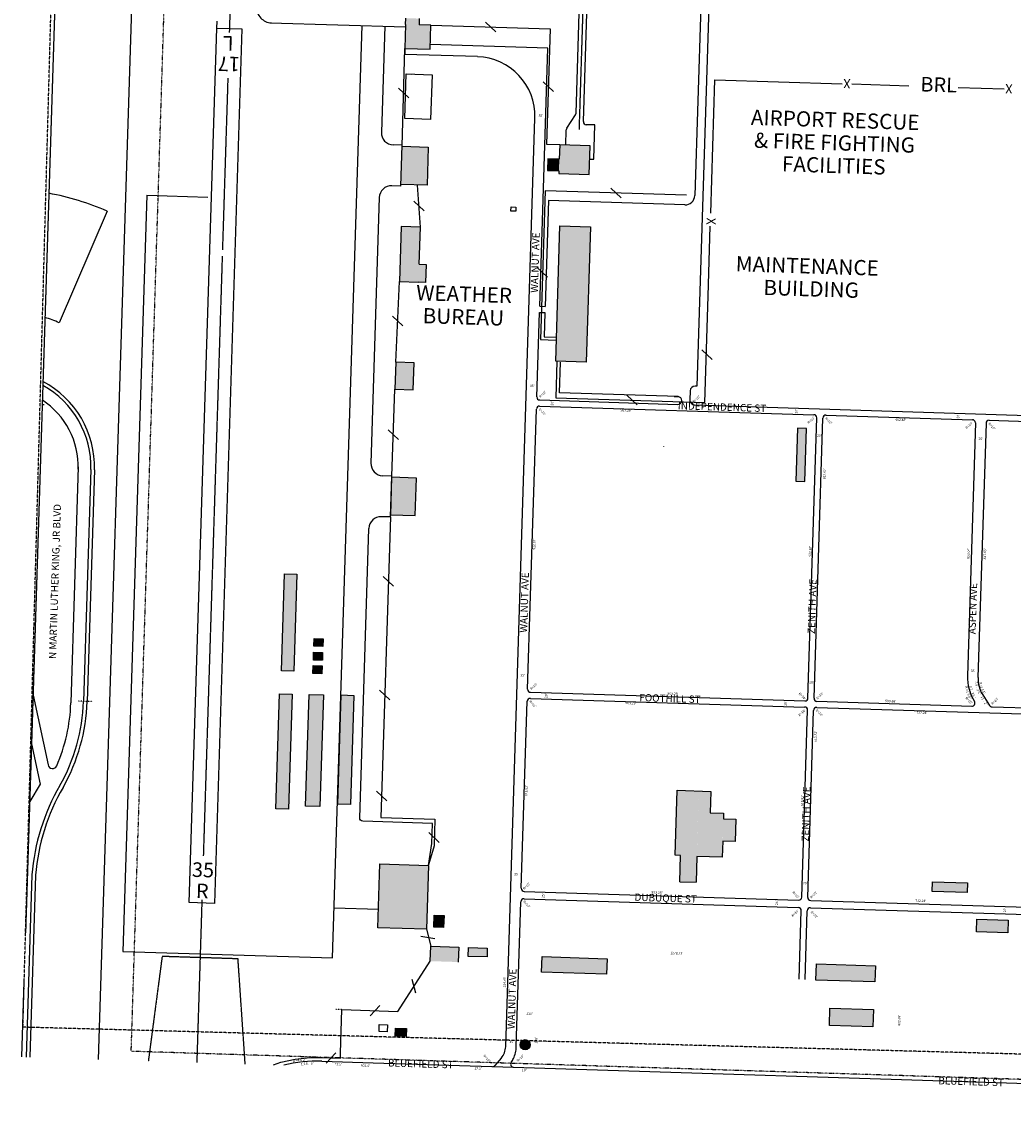
# Model space of a CAD drawing. Extents: x 958642 to 1928113, y 7299174 to 14607449.
# Drawn here: x 958642 to 961906, y 7299191 to 7302748 of the extents above; entities that cross this region are included whole.
import ezdxf
from ezdxf.enums import TextEntityAlignment as Align

# ---------------------------------------------------------------- set-up
doc = ezdxf.new("R2010")
doc.units = 0
for name, pattern in [('CENTER', [2, 1.25, -0.25, 0.25, -0.25]), ('DASHED', [0.75, 0.5, -0.25]), ('DIVIDE', [1.25, 0.5, -0.25, 0, -0.25, 0, -0.25]), ('DOT', [0.25, 0, -0.25]), ('HIDDEN', [0.375, 0.25, -0.125])]:
    doc.linetypes.add(name, pattern=pattern)
doc.layers.get('0').update_dxf_attribs({"linetype": 'CONTINUOUS'})
for name, color, linetype in [('1', 7, 'CONTINUOUS'), ('19', 7, 'CONTINUOUS'), ('58', 7, 'CONTINUOUS'), ('6', 7, 'CONTINUOUS')]:
    doc.layers.add(name, color=color, linetype=linetype)
doc.styles.add('MONOTXT', font='MONOTXT', dxfattribs={"height": 0.2})
doc.styles.add('ROMANC', font='ROMANC', dxfattribs={"height": 0.2})
doc.styles.add('ROMANS', font='ROMANS', dxfattribs={"height": 0.2})

msp = doc.modelspace()

# ---------------------------------------------------------------- linework, layer by layer
at = {"color": 7, "linetype": 'CONTINUOUS'}
for p, q in [((959060.858, 7304609.369), (958894.318, 7299331.997)), ((960466.81, 7302446.507), (960478.334, 7302811.672)), ((960490.998, 7302419.15), (960503.36, 7302810.882)), ((960877.606, 7302799.072), (960857.935, 7302175.739)), ((960904.249, 7302798.231), (960864.797, 7301548.07)), ((960168.47, 7302746.141), (960202.347, 7302714.165)), ((960373.881, 7302660.322), (959987.058, 7302672.529)), ((959894.186, 7302337.555), (959903.475, 7302659.815)), ((959903.605, 7302659.608), (959902.993, 7302640.228)), ((960141.99, 7302632.685), (959902.993, 7302640.228)), ((960352.593, 7301985.737), (960373.881, 7302660.322)), ((960352.593, 7301985.737), (960373.881, 7302660.322)), ((959907.9, 7302575.885), (959924.447, 7302575.363)), ((959882.221, 7302528.541), (959916.107, 7302496.62)), ((960358.748, 7302550.143), (960392.636, 7302518.289)), ((960235.203, 7299373.669), (960331.67, 7302430.567)), ((960436.216, 7302396.762), (960465.231, 7302441.305)), ((960433.055, 7302341.432), (960434.637, 7302391.559)), ((960529.043, 7302407.904), (960500.649, 7302408.8)), ((960525.473, 7302294.803), (960529.043, 7302407.904)), ((960511.537, 7302295.242), (960525.473, 7302294.803)), ((959954.351, 7302071.505), (959944.852, 7302210.205)), ((960581.066, 7302199.558), (960615.007, 7302167.715)), ((959932.595, 7302156.848), (959966.542, 7302124.932)), ((960376.103, 7302158.887), (960365.102, 7301810.277)), ((960824.961, 7302144.723), (960376.103, 7302158.887)), ((960347.074, 7301810.846), (960352.593, 7301985.737)), ((960347.074, 7301810.846), (960352.593, 7301985.737)), ((960338.987, 7301938.734), (960372.859, 7301906.819)), ((959873.563, 7301626.563), (959885.861, 7301892.486)), ((959862.949, 7301778.844), (959896.823, 7301746.997)), ((960337.67, 7301512.842), (960346.441, 7301790.797)), ((960337.67, 7301512.842), (960346.441, 7301790.797)), ((960346.441, 7301790.797), (960364.469, 7301790.228)), ((960347.074, 7301810.846), (960365.102, 7301810.277)), ((960364.469, 7301790.228), (960361.962, 7301710.766)), ((960361.962, 7301710.766), (960402.203, 7301709.497)), ((960881.162, 7301667.503), (960915.177, 7301635.585)), ((960412.232, 7301525.848), (960415.43, 7301627.177)), ((959859.934, 7301252.179), (959870.771, 7301538.088)), ((960842.493, 7301532.806), (960841.55, 7301502.932)), ((960864.797, 7301548.07), (960859.009, 7301548.253)), ((960347.376, 7301502.566), (960801.685, 7301488.229)), ((960802.484, 7301513.533), (960412.232, 7301525.848)), ((960634.387, 7301518.228), (960668.333, 7301486.311)), ((960789.899, 7301513.93), (960802.484, 7301513.533)), ((960307.306, 7300550.664), (960336.408, 7301472.872)), ((960346.746, 7301482.584), (961249.574, 7301454.093)), ((960857.06, 7301486.482), (962863.711, 7301423.157)), ((961230.191, 7300521.54), (961259.293, 7301443.748)), ((961250.166, 7300520.91), (961279.268, 7301443.118)), ((961289.545, 7301452.832), (961771.78, 7301437.614)), ((961781.424, 7301427.271), (961755.15, 7300594.688)), ((961816.344, 7301426.169), (961789.923, 7300588.94)), ((961826.681, 7301435.881), (962863.08, 7301403.175)), ((959848.093, 7301404.369), (959849.108, 7301403.413)), ((959849.108, 7301403.413), (959881.978, 7301372.448)), ((959831.974, 7300921.282), (959865.923, 7300889.434)), ((959820.167, 7300547.112), (959854.113, 7300515.195)), ((960317.013, 7300540.394), (961219.841, 7300511.903)), ((960286.621, 7299895.178), (960306.045, 7300510.694)), ((960316.382, 7300520.406), (961219.211, 7300491.915)), ((961259.812, 7300510.642), (961769.434, 7300494.559)), ((961805.761, 7300531.67), (961827.975, 7300497.091)), ((961209.505, 7299866.055), (961228.929, 7300481.57)), ((961229.48, 7299865.424), (961248.904, 7300480.94)), ((961259.181, 7300490.654), (961971.062, 7300468.189)), ((961836.114, 7300492.455), (962833.347, 7300460.985)), ((959809.682, 7300214.858), (959843.63, 7300183.009)), ((959982.71, 7300078.394), (960016.73, 7300046.414)), ((960295.569, 7299860.882), (961198.398, 7299832.391)), ((960296.327, 7299884.894), (961199.156, 7299856.403)), ((960270.184, 7299374.318), (960285.232, 7299851.17)), ((961238.368, 7299831.13), (963917.999, 7299746.568)), ((961239.126, 7299855.142), (961951.007, 7299832.677)), ((961200.982, 7299595.971), (961208.116, 7299822.047)), ((961220.957, 7299595.341), (961228.092, 7299821.416)), ((959974.294, 7299760.42), (959988.631, 7299704.68)), ((959956.404, 7299737.686), (960002.362, 7299729.906)), ((959939.987, 7299550.356), (959926.981, 7299595.089)), ((959789.109, 7299475.443), (959820.959, 7299509.391)), ((959644.586, 7299320.043), (959675.528, 7299352.962)), ((959675.528, 7299352.962), (959676.432, 7299353.924)), ((960220.09, 7299335.778), (960199.707, 7299311.684)), ((960220.906, 7299336.742), (960220.09, 7299335.778))]:
    msp.add_line(p, q, dxfattribs=at)
at = {"color": 3, "linetype": 'DASHED'}
msp.add_line((958795.461, 7304209.126), (958654.685, 7299748.19), dxfattribs=at)
at = {"color": 7, "linetype": 'CENTER'}
for p, q in [((959332.089, 7302925.367), (959325.364, 7302712.268)), ((960477.654, 7302393.091), (960493.795, 7302904.593)), ((959320.601, 7302561.352), (959302.795, 7301997.1)), ((959302.142, 7301976.411), (959239.834, 7300001.958)), ((959235.262, 7299857.094), (959218.369, 7299321.771))]:
    msp.add_line(p, q, dxfattribs=at)
at = {"color": 2, "linetype": 'CONTINUOUS'}
for p, q in [((959284.399, 7302726.834), (959285.127, 7302749.913)), ((959459.804, 7302744.4), (959905.7, 7302730.329)), ((959905.972, 7302738.938), (959906.615, 7302759.325)), ((959950.616, 7302757.936), (959949.973, 7302737.549)), ((959665.604, 7299665.84), (959762.454, 7302734.849)), ((959836.998, 7302732.497), (959825.991, 7302383.691)), ((959836.998, 7302732.497), (959825.991, 7302383.691)), ((959903.263, 7302428.932), (959907.9, 7302575.885)), ((959907.9, 7302575.885), (959992.811, 7302573.205)), ((959992.811, 7302573.205), (959988.173, 7302426.252)), ((959988.173, 7302426.252), (959903.263, 7302428.932)), ((959894.505, 7302341.458), (959864.766, 7302342.396)), ((959890.058, 7302206.75), (959894.309, 7302341.464)), ((959894.186, 7302337.555), (959980.375, 7302334.835)), ((959980.375, 7302334.835), (959976.411, 7302209.209)), ((960413.27, 7302342.056), (960411.792, 7302295.229)), ((960411.792, 7302295.229), (960373.843, 7302296.426)), ((959890.058, 7302206.75), (959860.515, 7302207.682)), ((959976.411, 7302209.209), (959890.221, 7302211.929)), ((959054.063, 7302176.423), (958975.524, 7299687.617)), ((959054.063, 7302176.423), (959255.112, 7302170.079)), ((959819.216, 7302168.983), (959791.614, 7301294.345)), ((958923.308, 7302124.45), (958765.689, 7301756.761)), ((959891.572, 7302073.486), (959885.861, 7301892.486)), ((959954.351, 7302071.505), (959891.572, 7302073.486)), ((959950.506, 7301949.646), (959954.351, 7302071.505)), ((959950.37, 7301949.651), (959973.05, 7301948.935)), ((959973.05, 7301948.935), (959971.184, 7301889.793)), ((959885.861, 7301892.486), (959948.639, 7301890.505)), ((959971.184, 7301889.793), (959948.503, 7301890.509)), ((959860.13, 7301252.173), (959830.391, 7301253.111)), ((959855.685, 7301117.54), (959859.934, 7301252.179)), ((959855.685, 7301117.54), (959826.142, 7301118.472)), ((960792.966, 7300003.928), (960799.712, 7300217.696)), ((960799.712, 7300217.696), (960910.934, 7300214.186)), ((960910.934, 7300214.186), (960908.705, 7300143.537)), ((960908.705, 7300143.537), (960952.239, 7300142.163)), ((960952.239, 7300142.163), (960951.668, 7300124.061)), ((960951.668, 7300124.061), (960992.645, 7300122.768)), ((960992.645, 7300122.768), (960990.327, 7300049.291)), ((959980.921, 7299970.421), (959992.505, 7300042.996)), ((960949.755, 7300050.571), (960948.084, 7299997.618)), ((960990.327, 7300049.291), (960949.755, 7300050.571)), ((960811.136, 7300003.354), (960792.966, 7300003.928)), ((960808.401, 7299916.698), (960811.136, 7300003.354)), ((960864.383, 7300000.259), (960861.693, 7299915.017)), ((960948.084, 7299997.618), (960864.383, 7300000.259)), ((960808.401, 7299916.698), (960861.693, 7299915.017)), ((959816.049, 7299825.289), (959670.78, 7299829.874)), ((958975.524, 7299687.617), (959665.604, 7299665.84))]:
    msp.add_line(p, q, dxfattribs=at)
at = {"color": 6, "linetype": 'CONTINUOUS'}
for p, q in [((961374.452, 7302542.675), (961562.647, 7302536.736)), ((961724.605, 7302531.625), (961876.534, 7302526.83)), ((960901.347, 7301844.006), (960908.628, 7302074.727))]:
    msp.add_line(p, q, dxfattribs=at)
at = {"color": 253, "linetype": 'HIDDEN'}
msp.add_line((958715.593, 7301486.203), (958709.538, 7301486.394), dxfattribs=at)
at = {"color": 204, "linetype": 'DOT'}
for p, q in [((960755.16, 7301350.01), (960755.158, 7301349.942)), ((958873.761, 7300509.553), (958828.551, 7300510.98)), ((959696.338, 7299495.881), (959676.424, 7299496.51))]:
    msp.add_line(p, q, dxfattribs=at)
at = {"color": 2, "linetype": 'CONTINUOUS'}
for points in [[(959193.558, 7299848.244), (959284.399, 7302726.834), (959367.025, 7302724.227), (959276.184, 7299845.637)], [(960252.441, 7302124.459), (960252.874, 7302138.186), (960268.954, 7302137.678), (960268.521, 7302123.951)], [(960413.825, 7302075.66), (960514.072, 7302072.497), (960500.005, 7301626.729), (960399.758, 7301629.892)], [(959873.563, 7301626.563), (959870.771, 7301538.088), (959930.919, 7301536.19), (959933.711, 7301624.665)], [(961196.258, 7301409.978), (961190.751, 7301235.443), (961220.22, 7301234.513), (961225.728, 7301409.048)], [(959859.531, 7301248.218), (959855.641, 7301124.953), (959937.402, 7301122.373), (959941.291, 7301245.638)], [(959497.08, 7300611.051), (959507.159, 7300930.456), (959547.867, 7300929.171), (959537.787, 7300609.766)], [(959603.478, 7300691.68), (959604.302, 7300717.789), (959634.109, 7300716.849), (959633.285, 7300690.74)], [(959602.057, 7300646.673), (959602.881, 7300672.774), (959632.688, 7300671.833), (959631.865, 7300645.732)], [(959600.652, 7300602.124), (959601.478, 7300628.307), (959631.285, 7300627.366), (959630.459, 7300601.183)], [(959478.368, 7300156.881), (959490.322, 7300535.698), (959532.51, 7300534.366), (959520.556, 7300155.55)], [(959635.001, 7300531.734), (959623.402, 7300164.163), (959576.778, 7300165.635), (959588.378, 7300533.206)], [(959682.186, 7300172.204), (959693.527, 7300531.58), (959735.512, 7300530.255), (959724.171, 7300170.879)], [(959814.161, 7299765.473), (959820.789, 7299975.474), (959980.921, 7299970.421), (959974.294, 7299760.42)], [(961639.45, 7299884.476), (961640.471, 7299916.839), (961755.46, 7299913.21), (961754.439, 7299880.847)], [(959998.699, 7299767.399), (959999.941, 7299806.762), (960032.169, 7299805.745), (960030.927, 7299766.382)], [(961784.447, 7299751.794), (961785.777, 7299793.915), (961889.662, 7299790.637), (961888.333, 7299748.516)], [(960112.181, 7299671.208), (960113.105, 7299700.474), (960174.801, 7299698.527), (960173.878, 7299669.261)], [(960569.054, 7299663.525), (960567.447, 7299612.586), (960353.415, 7299619.34), (960355.022, 7299670.279)], [(961256.451, 7299592.935), (961258.131, 7299646.159), (961452.107, 7299640.037), (961450.427, 7299586.814)], [(961300.903, 7299443.695), (961302.703, 7299500.753), (961445.416, 7299496.25), (961443.616, 7299439.191)], [(959818.532, 7299423.728), (959819.25, 7299446.476), (959846.156, 7299445.627), (959845.438, 7299422.879)], [(959871.325, 7299408.592), (959872.143, 7299434.498), (959908.814, 7299433.34), (959907.996, 7299407.435)]]:
    msp.add_lwpolyline(points, close=True, dxfattribs=at)
for points in [[(959905.972, 7302738.938), (959903.475, 7302659.815), (959986.574, 7302657.193)], [(959986.574, 7302657.193), (959989.071, 7302736.315), (959949.973, 7302737.549)], [(960410.582, 7302256.868), (960410.314, 7302248.395), (960509.96, 7302245.25), (960512.915, 7302338.912), (960413.27, 7302342.056)], [(960373.843, 7302296.426), (960372.633, 7302258.065), (960410.582, 7302256.868)], [(959987.076, 7299655.418), (959988.631, 7299704.68), (960080.48, 7299701.781), (960078.925, 7299652.52)]]:
    msp.add_lwpolyline(points, dxfattribs=at)
at = {"color": 7, "linetype": 'CONTINUOUS'}
for points in [[(959989.071, 7302736.315), (960381.675, 7302723.926), (960369.702, 7302344.507), (960412.769, 7302343.148)], [(960830.946, 7302176.321), (960365.061, 7302191.023), (960349.606, 7301701.254), (960400.477, 7301699.649)], [(960403.803, 7301630.036), (960400.019, 7301510.13), (960890.322, 7301494.658), (960901.347, 7301844.006)], [(959855.685, 7301117.54), (959824.464, 7300128.178), (960002.156, 7300122.57), (959999.39, 7300034.9), (959981.13, 7299972.777)], [(959691.812, 7299352.449), (959696.338, 7299495.881), (959879.826, 7299490.091), (959987.076, 7299655.418)], [(959471.216, 7299313.791), (959494.549, 7299322.829), (959542.334, 7299332.428), (959581.888, 7299337.238), (959629.86, 7299337.951), (959691.293, 7299336.013), (959691.812, 7299352.449)]]:
    msp.add_lwpolyline(points, dxfattribs=at)
at = {"color": 6, "linetype": 'CONTINUOUS'}
msp.add_lwpolyline([(960909.986, 7302117.787), (960923.843, 7302556.895), (961343.232, 7302543.66)], dxfattribs=at)
at = {"color": 2, "linetype": 'CONTINUOUS'}
msp.add_lwpolyline([(959992.505, 7300042.996), (959994.581, 7300108.804), (959764.469, 7300116.066), (959764.477495, 7300116.074781, -0.414214), (959754.797855, 7300126.385255), (959754.757, 7300126.404), (959784.843, 7301079.772)], format="xyb", dxfattribs=at)
at = {"color": 3, "linetype": 'DASHED'}
msp.add_lwpolyline([(959377.782, 7299316.74), (959354.144, 7299663.005), (959104.313, 7299670.889), (959058.887, 7299326.803)], dxfattribs=at)
at = {"color": 2, "linetype": 'CONTINUOUS'}
msp.add_circle((960299.582552, 7299380.365173), 16.721244, dxfattribs=at)
for centre, radius, start, end in [((959465.48034, 7302794.081012), 50.000164, 178.1925, 268.1925), ((959866.011306, 7302382.389986), 40.000132, 178.1925, 268.1925), ((959859.237028, 7302167.723993), 40.000132, 88.1925, 178.1925), ((958560.734846, 7301278.859141), 920.003025, 66.7925, 79.301983), ((958560.734846, 7301278.859141), 520.00171, 66.7925, 72.324081), ((959831.637504, 7301293.13941), 40.000132, 178.1925, 268.1925), ((959824.863226, 7301078.473416), 40.000132, 88.1925, 178.1925)]:
    msp.add_arc(centre, radius, start, end, dxfattribs=at)
at = {"color": 7, "linetype": 'CONTINUOUS'}
for centre, radius, start, end in [((960135.778832, 7302436.705723), 196.000644, 358.1925, 88.1925), ((960456.83222, 7302446.772301), 10.000033, 326.901044, 358.1925), ((960500.971654, 7302418.787782), 10.000033, 178.1925, 268.1925), ((960444.561103, 7302391.323353), 10.000033, 146.901044, 178.1925), ((960825.924052, 7302176.784158), 32.000105, 268.1925, 358.1925), ((960858.468041, 7301532.253695), 16.000053, 88.1925, 178.1925), ((960347.736405, 7301512.571041), 10.000033, 178.1925, 268.1925), ((960802.131284, 7301500.872983), 12.640134, 268.1925, 88.1925), ((960857.528665, 7301502.486383), 16.000053, 178.1925, 268.1925), ((960346.474738, 7301472.590812), 10.000033, 88.1925, 178.1925), ((961249.31711, 7301444.099548), 10.000033, 358.1925, 88.1925), ((961289.297339, 7301442.837881), 10.000033, 88.1925, 178.1925), ((961771.406439, 7301427.623821), 10.000033, 358.1925, 88.1925), ((961826.379254, 7301425.889028), 10.000033, 88.1925, 178.1925), ((961905.050788, 7300589.914963), 150.000493, 178.1925, 212.249378), ((961889.911221, 7300585.730491), 100.000329, 178.1925, 212.708361), ((960317.371956, 7300550.370415), 10.000033, 178.1925, 268.1925), ((960316.110288, 7300510.390186), 10.000033, 88.1925, 178.1925), ((961220.214328, 7300521.879151), 10.000033, 268.1925, 358.1925), ((961260.194557, 7300520.617483), 10.000033, 178.1925, 268.1925), ((961769.732965, 7300504.537829), 10.000033, 268.1925, 32.249378), ((961218.95266, 7300481.898922), 10.000033, 358.1925, 88.1925), ((961258.932889, 7300480.637254), 10.000033, 88.1925, 178.1925), ((961836.4438, 7300502.432616), 10.000033, 212.708361, 268.1925), ((960296.685157, 7299894.83899), 10.000033, 178.1925, 268.1925), ((960295.297322, 7299850.860738), 10.000033, 88.1925, 178.1925), ((961199.527529, 7299866.347726), 10.000033, 268.1925, 358.1925), ((961239.507758, 7299865.086058), 10.000033, 178.1925, 268.1925), ((961198.139694, 7299822.369474), 10.000033, 358.1925, 88.1925), ((961238.119924, 7299821.107806), 10.000033, 88.1925, 178.1925), ((960175.245137, 7299375.548441), 60.000197, 319.652464, 358.1925), ((960170.302744, 7299377.453324), 100.000329, 334.561497, 358.1925), ((960170.302744, 7299377.453324), 100.000329, 326.037764, 334.561497), ((960192.127521, 7299318.192418), 10.000033, 268.1925, 319.652464), ((960261.537698, 7299316.002021), 10.000033, 146.037764, 268.1925)]:
    msp.add_arc(centre, radius, start, end, dxfattribs=at)
at = {"color": 2, "linetype": 'CONTINUOUS'}
for points in [[(959949.973, 7302737.549), (959903.475, 7302659.815), (959950.616, 7302757.936), (959906.615, 7302759.325)], [(959989.071, 7302736.315), (959986.574, 7302657.193), (959949.973, 7302737.549), (959903.475, 7302659.815)], [(959980.375, 7302334.835), (959976.411, 7302209.209), (959894.186, 7302337.555), (959890.221, 7302211.929)], [(960512.915, 7302338.912), (960509.96, 7302245.25), (960413.27, 7302342.056), (960410.314, 7302248.395)], [(960413.27, 7302342.056), (960410.314, 7302248.395), (960411.792, 7302295.229), (960410.582, 7302256.868)], [(960411.792, 7302295.229), (960410.582, 7302256.868), (960373.843, 7302296.426), (960372.633, 7302258.065)], [(959950.506, 7301949.646), (959885.861, 7301892.486), (959954.351, 7302071.505), (959891.572, 7302073.486)], [(960514.072, 7302072.497), (960500.005, 7301626.729), (960413.825, 7302075.66), (960399.758, 7301629.892)], [(959973.05, 7301948.935), (959971.184, 7301889.793), (959950.506, 7301949.646), (959885.861, 7301892.486)], [(959933.711, 7301624.665), (959930.919, 7301536.19), (959873.563, 7301626.563), (959870.771, 7301538.088)], [(961225.728, 7301409.048), (961220.22, 7301234.513), (961196.258, 7301409.978), (961190.751, 7301235.443)], [(959941.291, 7301245.638), (959937.402, 7301122.373), (959859.809, 7301248.209), (959855.641, 7301124.953)], [(959547.867, 7300929.171), (959537.787, 7300609.766), (959507.159, 7300930.456), (959497.08, 7300611.051)], [(959634.109, 7300716.849), (959633.285, 7300690.74), (959604.302, 7300717.789), (959603.478, 7300691.68)], [(959632.688, 7300671.833), (959631.865, 7300645.732), (959602.881, 7300672.774), (959602.057, 7300646.673)], [(959631.285, 7300627.366), (959630.459, 7300601.183), (959601.478, 7300628.307), (959600.652, 7300602.124)], [(959532.51, 7300534.366), (959520.556, 7300155.55), (959490.322, 7300535.698), (959478.368, 7300156.881)], [(959635.001, 7300531.734), (959623.402, 7300164.163), (959588.378, 7300533.206), (959576.778, 7300165.635)], [(959735.512, 7300530.255), (959724.171, 7300170.879), (959693.527, 7300531.58), (959682.186, 7300172.204)], [(960799.712, 7300217.696), (960792.966, 7300003.928), (960816.999, 7300217.016), (960811.136, 7300003.354)], [(960870.741, 7300216.734), (960861.693, 7299915.017), (960816.999, 7300217.016), (960808.401, 7299916.698)], [(960910.934, 7300214.186), (960904.174, 7299999.951), (960870.741, 7300216.734), (960864.383, 7300000.259)], [(960952.239, 7300142.163), (960948.084, 7299997.618), (960908.705, 7300143.537), (960904.174, 7299999.951)], [(960992.645, 7300122.768), (960990.327, 7300049.291), (960951.668, 7300124.061), (960949.755, 7300050.571)], [(959980.921, 7299970.421), (959974.294, 7299760.42), (959820.789, 7299975.474), (959814.161, 7299765.473)], [(961755.46, 7299913.21), (961754.439, 7299880.847), (961640.471, 7299916.839), (961639.45, 7299884.476)], [(960032.169, 7299805.745), (960030.927, 7299766.382), (959999.941, 7299806.762), (959998.699, 7299767.399)], [(961889.662, 7299790.637), (961888.333, 7299748.516), (961785.777, 7299793.915), (961784.447, 7299751.794)], [(960080.48, 7299701.781), (960078.925, 7299652.52), (959988.631, 7299704.68), (959987.076, 7299655.418)], [(960174.801, 7299698.527), (960173.878, 7299669.261), (960113.105, 7299700.474), (960112.181, 7299671.208)], [(960569.054, 7299663.525), (960567.447, 7299612.586), (960355.022, 7299670.279), (960353.415, 7299619.34)], [(961452.107, 7299640.037), (961450.427, 7299586.814), (961258.131, 7299646.159), (961256.451, 7299592.935)], [(961445.416, 7299496.25), (961443.616, 7299439.191), (961302.703, 7299500.753), (961300.903, 7299443.695)], [(959908.814, 7299433.34), (959907.996, 7299407.435), (959872.143, 7299434.498), (959871.325, 7299408.592)], [(960286.631, 7299389.963), (960295.939, 7299396.607), (960287.017, 7299391.23), (960289.727, 7299393.906)], [(960294.84, 7299395.904), (960315.478, 7299379.833), (960286.631, 7299389.963), (960310.553, 7299368.733)], [(960294.84, 7299395.904), (960299.995, 7299397.088), (960295.939, 7299396.607), (960297.432, 7299396.966)], [(960294.84, 7299395.904), (960310.25, 7299393.258), (960300.333, 7299397.077), (960304.213, 7299396.278)], [(960310.25, 7299393.258), (960311.236, 7299390.398), (960294.84, 7299395.904), (960315.478, 7299379.833)], [(960294.84, 7299395.904), (960315.478, 7299379.833), (960294.84, 7299395.904), (960315.478, 7299379.833)], [(960284.213, 7299385.599), (960284.688, 7299375.14), (960283.441, 7299384.743), (960282.951, 7299379.912)], [(960282.951, 7299379.912), (960284.688, 7299375.14), (960282.951, 7299379.912), (960283.74, 7299374.898)], [(960286.631, 7299389.963), (960284.213, 7299385.599), (960283.513, 7299384.877), (960284.213, 7299385.599)], [(960283.513, 7299384.877), (960284.213, 7299385.599), (960283.585, 7299385.016), (960284.037, 7299386.478)], [(960287.017, 7299391.23), (960289.727, 7299393.906), (960283.585, 7299385.016), (960287.017, 7299391.23)], [(960283.585, 7299385.016), (960287.017, 7299391.23), (960286.631, 7299389.963), (960284.213, 7299385.599)], [(960283.585, 7299385.016), (960284.037, 7299386.478), (960284.037, 7299386.478), (960285.591, 7299388.716)], [(960283.74, 7299374.898), (960286.476, 7299369.831), (960284.688, 7299375.14), (960287.307, 7299370.813)], [(960284.037, 7299386.478), (960285.591, 7299388.716), (960284.159, 7299386.068), (960285.4, 7299389.128)], [(960285.262, 7299389.065), (960284.037, 7299386.478), (960285.262, 7299389.065), (960284.037, 7299386.478)], [(960285.66, 7299388.782), (960284.159, 7299386.068), (960285.262, 7299389.065), (960284.159, 7299386.068)], [(960286.631, 7299389.963), (960310.553, 7299368.733), (960284.213, 7299385.599), (960303.978, 7299365.244)], [(960284.213, 7299385.599), (960303.978, 7299365.244), (960284.688, 7299375.14), (960296.823, 7299364.793)], [(960284.688, 7299375.14), (960296.823, 7299364.793), (960288.279, 7299369.436), (960290.108, 7299367.563)], [(960287.017, 7299391.23), (960286.631, 7299389.963), (960287.017, 7299391.23), (960285.356, 7299387.715)], [(960287.017, 7299391.23), (960285.66, 7299388.782), (960287.017, 7299391.23), (960285.4, 7299389.128)], [(960286.476, 7299369.831), (960289.488, 7299367.244), (960287.307, 7299370.813), (960290.108, 7299367.563)], [(960289.488, 7299367.244), (960294.723, 7299364.521), (960290.108, 7299367.563), (960300.219, 7299363.67)], [(960308.448, 7299366.173), (960300.219, 7299363.67), (960307.124, 7299366.891), (960296.823, 7299364.793)], [(960313.407, 7299371.674), (960308.516, 7299366.171), (960313.407, 7299371.674), (960307.124, 7299366.891)], [(960310.25, 7299393.258), (960315.478, 7299379.833), (960314.392, 7299388.085), (960314.949, 7299386.443)], [(960315.478, 7299379.833), (960310.553, 7299368.733), (960315.391, 7299374.915), (960313.407, 7299371.674)], [(960314.949, 7299386.443), (960315.391, 7299374.915), (960316.133, 7299381.288), (960316.068, 7299379.206)]]:
    msp.add_solid(points, dxfattribs=at)
at = {"layer": '1', "color": 253, "linetype": 'HIDDEN'}
msp.add_lwpolyline([(963937.96, 7299295), (958646.192, 7299438.056), (958790.272, 7304667.735), (964078.924, 7304524.732)], close=True, dxfattribs=at)
at = {"layer": '58', "color": 216, "linetype": 'DIVIDE'}
msp.add_lwpolyline([(963935.481, 7299202.925), (959002.57, 7299358.594), (959136.306, 7303596.485), (963523.123, 7303458.049), (963407.933, 7299807.866), (963908.683, 7299792.064), (963994.111, 7302499.116)], dxfattribs=at)
at = {"layer": '6', "color": 7, "linetype": 'CONTINUOUS'}
for p, q in [((958828.331, 7301283.048), (958803.783, 7300505.169)), ((958869.717, 7301273.464), (958845.638, 7300510.44)), ((958881.625, 7301273.088), (958857.546, 7300510.065)), ((958679.375, 7300530.553), (958728.779, 7300301.237)), ((958674.347, 7300371.223), (958703.029, 7300238.083)), ((958703.029, 7300238.083), (958668.344, 7300181.002)), ((958675.867, 7299939.139), (958656.943, 7299339.488)), ((958687.901, 7299938.481), (958668.986, 7299339.108)), ((958649.638, 7299588.247), (958641.803, 7299339.965)), ((959629.751, 7299325.9), (959798.775, 7299320.566)), ((959798.775, 7299320.566), (960261.157, 7299305.974)), ((960261.157, 7299305.974), (963919.715, 7299190.52))]:
    msp.add_line(p, q, dxfattribs=at)
for centre, radius, start, end in [((958565.911973, 7301283.034875), 303.903989, 358.1925, 61.367731), ((958565.911973, 7301283.034875), 315.904028, 358.1925, 62.463092), ((958565.911973, 7301283.034875), 262.309207, 358.1925, 56.670836), ((958243.259985, 7300522.839746), 560.822889, 336.405133, 358.1925), ((958245.880999, 7300529.307757), 600.001973, 330.431914, 358.1925), ((958245.880999, 7300529.307757), 612.002012, 330.424431, 358.1925), ((958743.451264, 7300304.364903), 15.000049, 192.154947, 336.405131), ((959359.933673, 7299886.849023), 686.053343, 149.675775, 175.628025), ((959359.933672, 7299886.849022), 674.053303, 149.669108, 175.605294), ((959613.232954, 7298886.438829), 439.771414, 87.84745, 104.2279)]:
    msp.add_arc(centre, radius, start, end, dxfattribs=at)

# ---------------------------------------------------------------- texts
at = {"color": 7, "linetype": 'CONTINUOUS'}
for s, height, rotation, style, p in [('L', 48, 178.1925, 'MONOTXT', (959322.428864, 7302700.372148)), ('17', 48, 178.1925, 'MONOTXT', (959324.900855, 7302632.606706)), ('R', 8, 279.6524, 'ROMANS', (961794.381529, 7300569.366675)), ('8', 8, 281.291967, 'ROMANS', (961761.817822, 7300556.922162)), ('7', 8, 285.034672, 'ROMANS', (961763.795188, 7300549.438861)), ('.', 8, 288.777378, 'ROMANS', (961765.813541, 7300543.022362)), ('8', 8, 292.520081, 'ROMANS', (961768.847556, 7300534.817902)), ('1', 8, 288.820322, 'ROMANS', (961797.787028, 7300555.595269)), ('=', 8, 284.236361, 'ROMANS', (961796.18066, 7300561.055358)), ('0', 8, 293.404283, 'ROMANS', (961800.989021, 7300547.176111)), ('0', 8, 297.988242, 'ROMANS', (961804.326089, 7300540.247051)), ("'", 8, 301.494292, 'ROMANS', (961807.481377, 7300534.641361)), ('5', 8, 296.262786, 'ROMANS', (961771.915194, 7300527.701962)), ("'", 8, 296.262786, 'ROMANS', (961774.980838, 7300521.4906)), ('35', 48, 358.1925, 'MONOTXT', (959238.171066, 7299931.960349)), ('R', 48, 358.1925, 'MONOTXT', (959235.806008, 7299862.465347)), ('R', 8, 9.869219, 'ROMANS', (959538.484708, 7299322.775928)), ('=', 8, 7.683444, 'ROMANS', (959547.228076, 7299324.236622)), ('4', 8, 7.683444, 'ROMANS', (959554.102054, 7299325.162922)), ('4', 8, 7.683444, 'ROMANS', (959561.968054, 7299326.224922)), ('0', 8, 5.497667, 'ROMANS', (959570.296806, 7299327.04398)), ("'", 8, 5.497667, 'ROMANS', (959576.885868, 7299327.677708))]:
    msp.add_text(s, height=height, rotation=rotation, dxfattribs=dict(at, style=style)).set_placement(p, align=Align.CENTER)
at = {"color": 2, "linetype": 'CONTINUOUS', "style": 'MONOTXT'}
msp.add_text('BRL', height=48, rotation=358.1925, dxfattribs=at).set_placement((961599.793, 7302518.384))
at = {"color": 6, "linetype": 'CONTINUOUS', "style": 'MONOTXT'}
for rotation, p in [(178.1925, (961370.714, 7302558.679)), (178.1925, (961904.084, 7302541.847)), (268.1925, (960896.662, 7302103.127))]:
    msp.add_text('X', height=30.32, rotation=rotation, dxfattribs=at).set_placement(p)
at = {"color": 30, "linetype": 'CONTINUOUS', "style": 'ROMANC'}
for s, p in [('AIRPORT RESCUE', (961319.795786, 7302418.076334)), ('& FIRE FIGHTING', (961317.429281, 7302343.113756)), ('FACILITIES', (961315.073127, 7302268.151033)), ('MAINTENANCE', (961227.85777, 7301937.361688)), ('  BUILDING', (961225.301352, 7301862.404968)), ('WEATHER', (960098.224209, 7301844.713122)), ('BUREAU', (960095.859508, 7301769.749596))]:
    msp.add_text(s, height=50, rotation=358.1925, dxfattribs=at).set_placement(p, align=Align.MIDDLE)
at = {"color": 7, "linetype": 'CONTINUOUS', "style": 'ROMANS'}
for s, rotation, p in [("35'", 358.1925, (960351.016523, 7302437.630632)), ("35'", 358.1925, (960322.412523, 7301548.160632)), ("R=10'", 43.1925, (960357.14796, 7301520.888834)), ("20'", 88.1925, (960388.928368, 7301491.791523)), ("R=10'", 43.1925, (960863.87296, 7301505.015834)), ("R=10'", 313.1925, (960354.907834, 7301463.24604)), ("903.28'", 358.1925, (960631.513562, 7301467.578967)), ("20'", 88.1925, (961192.643368, 7301465.360523)), ("R=10'", 43.1925, (961240.98596, 7301435.009834)), ("R=10'", 313.1925, (961297.578834, 7301433.45104)), ("482.48'", 358.1925, (961535.504562, 7301436.419967)), ("20'", 88.1925, (961725.168368, 7301449.098523)), ("R=10'", 43.1925, (961761.10496, 7301418.072834)), ("R=10'", 313.1925, (961834.884834, 7301415.73104)), ("20'", 358.1925, (961267.724523, 7301384.036632)), ("35'", 358.1925, (961799.373523, 7301373.471632)), ("922.67'", 88.1925, (961286.016033, 7301259.601562)), ("922.67'", 88.1925, (960329.715033, 7301028.303562)), ("922.67'", 88.1925, (961238.382033, 7301004.911562)), ("833.04'", 88.1925, (961759.511033, 7300997.710562)), ("837.65'", 88.1925, (961813.573033, 7300996.004562)), ("35'", 358.1925, (961773.832523, 7300609.786632)), ("35'", 358.1925, (960290.853523, 7300595.735632)), ("R=10'", 43.1925, (960328.26596, 7300558.889834)), ("20'", 358.1925, (961242.086523, 7300572.572632)), ("20'", 88.1925, (960369.163368, 7300528.847523)), ("903.28'", 358.1925, (960785.527562, 7300534.349967)), ("R=10'", 313.1925, (961210.849834, 7300526.77304)), ("R=10'", 43.1925, (961269.59996, 7300528.281834)), ("R=10'", 313.1925, (960323.590834, 7300501.13504)), ("903.28'", 358.1925, (960647.376562, 7300503.999967)), ("20'", 88.1925, (961157.197368, 7300503.504523)), ("509.86'", 358.1925, (961502.322562, 7300510.417967)), ("R=10'", 313.1925, (961759.398834, 7300512.53604)), ("R=10'", 43.1925, (961845.87796, 7300510.403834)), ("R=10'", 43.1925, (961211.12296, 7300472.450834)), ("R=10'", 313.1925, (961266.780834, 7300472.44904)), ("712.24'", 358.1925, (961605.077562, 7300472.463967)), ("615.82'", 88.1925, (961256.197033, 7300395.369562)), ("615.82'", 88.1925, (960304.199033, 7300216.759562)), ("615.82'", 88.1925, (961212.574033, 7300184.132562)), ("35'", 358.1925, (960270.677523, 7299940.468632)), ("R=10'", 43.1925, (960304.62596, 7299901.745834)), ("20'", 358.1925, (961220.927523, 7299910.742632)), ("25'", 88.1925, (960359.485368, 7299870.682523)), ("903.28'", 358.1925, (960733.295562, 7299880.614967)), ("R=10'", 313.1925, (961189.364834, 7299872.82104)), ("R=10'", 43.1925, (961249.40196, 7299872.994834)), ("712.24'", 358.1925, (961601.374562, 7299853.227967)), ("R=10'", 313.1925, (960303.261834, 7299842.52304)), ("25'", 88.1925, (961128.453368, 7299847.434523)), ("R=10'", 43.1925, (961188.45496, 7299812.590834)), ("25'", 88.1925, (961879.471368, 7299823.784523)), ("R=10'", 313.1925, (961250.081834, 7299808.11304)), ("35'", 358.1925, (960255.236523, 7299388.954632)), ("R=10'", 313.1925, (960172.397834, 7299335.24304)), ("R=10'", 43.1925, (960283.91896, 7299335.199834)), ("17.5'", 358.1925, (959684.461542, 7299314.646299)), ("17.5'", 358.1925, (960143.981542, 7299301.358299)), ("10'", 358.1925, (960296.118523, 7299295.953632))]:
    msp.add_text(s, height=8, rotation=rotation, dxfattribs=at).set_placement(p, align=Align.MIDDLE)
for s, rotation, p in [('5', 275.068442, (961787.714801, 7300573.010931)), ('R', 281.291967, (961755.555575, 7300557.643251)), ('1', 288.777378, (961759.454293, 7300543.089082)), ('=', 285.034672, (961757.709744, 7300548.96432)), ('5', 292.520081, (961762.496732, 7300534.467799)), ('9', 279.6524, (961789.04592, 7300564.954391)), ('.', 284.236361, (961790.766425, 7300557.99998)), ('3', 288.820322, (961793.605908, 7300549.266546)), ('6', 293.404283, (961796.877785, 7300541.571065)), ("'", 297.988242, (961800.118915, 7300535.379225)), ('0', 292.520081, (961765.653315, 7300526.853209)), ("'", 296.262786, (961768.66003, 7300520.738511)), ('4', 302.716603, (961805.277783, 7300526.871994)), ('1', 302.716603, (961809.027299, 7300521.035348)), ('.', 302.716603, (961813.311354, 7300514.367603)), ('2', 302.716603, (961818.147783, 7300506.837994)), ("'", 302.716603, (961821.896299, 7300501.001348)), ('1', 5.497667, (959563.602427, 7299320.371909)), ('2', 5.497667, (959572.497827, 7299321.227714)), ('5', 3.311892, (959580.297915, 7299321.955055)), ('.', 3.311892, (959587.201622, 7299322.354012)), ('3', 3.311892, (959596.133934, 7299322.871419)), ("'", 1.126114, (959602.954518, 7299323.012652))]:
    msp.add_text(s, height=8, rotation=rotation, dxfattribs=at).set_placement(p, align=Align.TOP_CENTER)
for s, rotation, p in [("1278.53'", 358.1925, (960776.777, 7299678.442)), ("214.65'", 88.1925, (960234.866, 7299569.245)), ("110'", 358.1925, (960302.707, 7299478.646)), ("402.65'", 88.1925, (961533.922, 7299442.271)), ("188'", 88.1925, (960338.817, 7299384.454)), ("802.5'", 358.1925, (959757.951, 7299307.744))]:
    msp.add_text(s, height=8, rotation=rotation, dxfattribs=at).set_placement(p)
at = {"layer": '19', "color": 1, "linetype": 'CONTINUOUS', "style": 'ROMANC'}
for s, rotation, p in [('WALNUT AVE', 88.1925, (960335.296408, 7301954.668992)), ('INDEPENDENCE ST', 358.1925, (960947.204444, 7301476.253229)), ('N MARTIN LUTHER KING, JR BLVD', 88.1925, (958754.464171, 7300904.918405)), ('WALNUT AVE', 88.1925, (960299.851408, 7300835.944992)), ('ZENITH AVE', 88.1925, (961247.174017, 7300822.972753)), ('ASPEN AVE', 88.1925, (961775.832787, 7300815.761984)), ('FOOTHILL ST', 358.1925, (960775.894496, 7300516.989942)), ('ZENITH AVE', 88.1925, (961227.054017, 7300139.698753)), ('DUBUQUE ST', 358.1925, (960761.655496, 7299859.889942)), ('WALNUT AVE', 88.1925, (960259.096408, 7299530.950992)), ('BLUEFIELD ST', 358.1925, (959955.703599, 7299314.366283)), ('BLUEFIELD ST', 358.1925, (961767.143599, 7299255.848283))]:
    msp.add_text(s, height=24, rotation=rotation, dxfattribs=at).set_placement(p, align=Align.MIDDLE)

doc.saveas('drawing.dxf')
